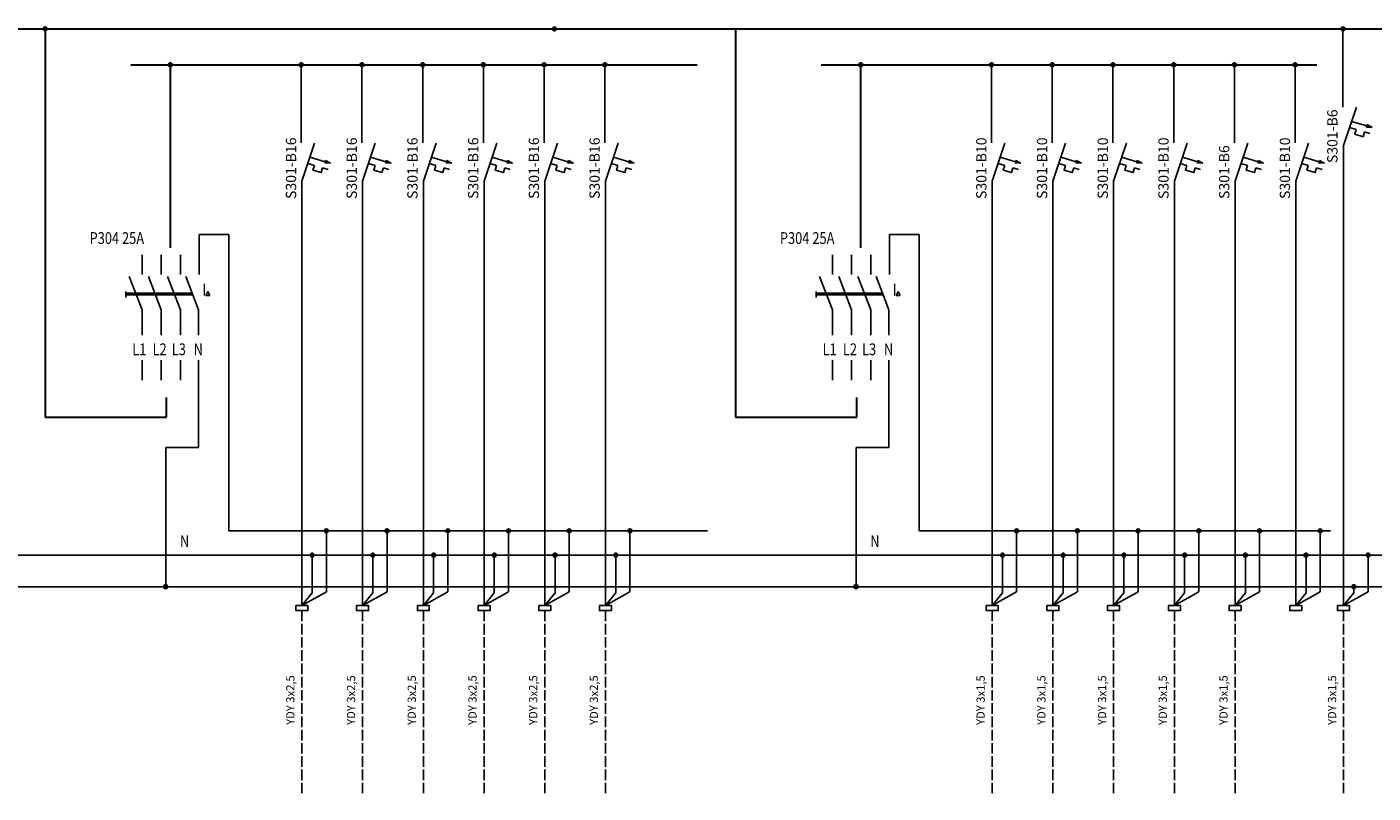
# Model space of a CAD drawing. Units: metres. Extents: x 8708 to 18437, y -11573 to 14376.
# Drawn here: x 10825 to 12350, y -6345 to -5478 of the extents above; entities that cross this region are included whole.
import ezdxf

# ---------------------------------------------------------------- set-up
doc = ezdxf.new("R2010")
doc.units = ezdxf.units.M
doc.linetypes.add('ACAD_ISO02W100', pattern=[15, 12, -3])
doc.layers.add('elektryka', color=7, linetype='Continuous', lineweight=30)
doc.styles.add('ROMANS', font='romans.shx', dxfattribs={"width": 0.7})
doc.styles.get("Standard").update_dxf_attribs({"font": 'arial.ttf'})

msp = doc.modelspace()

# ---------------------------------------------------------------- hatches: boundary and pattern name
at = {"layer": 'elektryka', "lineweight": -3}
for points in [[(10848.17, -5480.46, 1), (10843.67, -5480.46, 1)], [(11424.89, -5480.46, 1), (11420.39, -5480.46, 1)], [(12317.76, -5480.46, 1), (12313.26, -5480.46, 1)], [(10989.96, -5521.04, 1), (10985.46, -5521.04, 1)], [(11138.13, -5521.04, 1), (11133.63, -5521.04, 1)], [(11206.88, -5521.04, 1), (11202.38, -5521.04, 1)], [(11275.64, -5521.04, 1), (11271.14, -5521.04, 1)], [(11344.39, -5521.04, 1), (11339.89, -5521.04, 1)], [(11413.15, -5521.04, 1), (11408.64, -5521.04, 1)], [(11481.9, -5521.04, 1), (11477.4, -5521.04, 1)], [(11771.64, -5521.04, 1), (11767.14, -5521.04, 1)], [(11919.81, -5521.04, 1), (11915.31, -5521.04, 1)], [(11988.57, -5521.04, 1), (11984.07, -5521.04, 1)], [(12057.32, -5521.04, 1), (12052.82, -5521.04, 1)], [(12126.08, -5521.04, 1), (12121.57, -5521.04, 1)], [(12194.83, -5521.04, 1), (12190.33, -5521.04, 1)], [(12263.58, -5521.04, 1), (12259.08, -5521.04, 1)], [(12348.6, -5591.97), (12342.94, -5588.79), (12342.12, -5591.57)], [(11168.97, -5632.55), (11163.31, -5629.37), (11162.5, -5632.16)], [(11237.73, -5632.55), (11232.07, -5629.37), (11231.25, -5632.16)], [(11306.48, -5632.55), (11300.82, -5629.37), (11300, -5632.16)], [(11375.23, -5632.55), (11369.57, -5629.37), (11368.76, -5632.16)], [(11443.99, -5632.55), (11438.33, -5629.37), (11437.51, -5632.16)], [(11512.74, -5632.55), (11507.08, -5629.37), (11506.26, -5632.16)], [(11950.66, -5632.55), (11945, -5629.37), (11944.18, -5632.16)], [(12019.41, -5632.55), (12013.75, -5629.37), (12012.93, -5632.16)], [(12088.16, -5632.55), (12082.5, -5629.37), (12081.69, -5632.16)], [(12156.92, -5632.55), (12151.26, -5629.37), (12150.44, -5632.16)], [(12225.67, -5632.55), (12220.01, -5629.37), (12219.19, -5632.16)], [(12294.42, -5632.55), (12288.77, -5629.37), (12287.95, -5632.16)], [(11166.55, -6048.69, 1), (11162.04, -6048.69, 1)], [(11235.3, -6048.69, 1), (11230.8, -6048.69, 1)], [(11304.05, -6048.69, 1), (11299.55, -6048.69, 1)], [(11372.81, -6048.69, 1), (11368.3, -6048.69, 1)], [(11441.56, -6048.69, 1), (11437.06, -6048.69, 1)], [(11510.31, -6048.69, 1), (11505.81, -6048.69, 1)], [(11948.23, -6048.69, 1), (11943.73, -6048.69, 1)], [(12016.98, -6048.69, 1), (12012.48, -6048.69, 1)], [(12085.74, -6048.69, 1), (12081.23, -6048.69, 1)], [(12154.49, -6048.69, 1), (12149.99, -6048.69, 1)], [(12223.24, -6048.69, 1), (12218.74, -6048.69, 1)], [(12292, -6048.69, 1), (12287.5, -6048.69, 1)], [(11150.49, -6076.11, 1), (11145.99, -6076.11, 1)], [(11219.24, -6076.11, 1), (11214.74, -6076.11, 1)], [(11288, -6076.11, 1), (11283.5, -6076.11, 1)], [(11356.75, -6076.11, 1), (11352.25, -6076.11, 1)], [(11425.51, -6076.11, 1), (11421, -6076.11, 1)], [(11494.26, -6076.11, 1), (11489.76, -6076.11, 1)], [(11932.17, -6076.11, 1), (11927.67, -6076.11, 1)], [(12000.93, -6076.11, 1), (11996.43, -6076.11, 1)], [(12069.68, -6076.11, 1), (12065.18, -6076.11, 1)], [(12138.44, -6076.11, 1), (12133.93, -6076.11, 1)], [(12207.19, -6076.11, 1), (12202.69, -6076.11, 1)], [(12275.94, -6076.11, 1), (12271.44, -6076.11, 1)], [(12346.17, -6076.11, 1), (12341.67, -6076.11, 1)], [(10984.63, -6111.89, 1), (10980.12, -6111.89, 1)], [(11766.31, -6111.89, 1), (11761.81, -6111.89, 1)], [(12330.12, -6111.89, 1), (12325.62, -6111.89, 1)]]:
    msp.add_hatch(color=256, dxfattribs=at).paths.add_polyline_path(points)

# ---------------------------------------------------------------- linework, layer by layer
at = {"layer": 'elektryka'}
for p, q in [((9100.27, -5480.46), (12552.03, -5480.46)), ((10845.92, -5480.46), (10845.92, -5920.1)), ((11627.6, -5480.46), (11627.6, -5920.1)), ((10943.08, -5521.04), (11584.34, -5521.04)), ((10987.71, -5728.39), (10987.71, -5521.04)), ((11724.76, -5521.04), (12286.02, -5521.04)), ((11769.39, -5728.39), (11769.39, -5521.04)), ((10983.26, -5920.1), (10983.26, -5897.61)), ((11764.94, -5920.1), (11764.94, -5897.61)), ((10845.92, -5920.1), (10983.26, -5920.1)), ((11627.6, -5920.1), (11764.94, -5920.1))]:
    msp.add_line(p, q, dxfattribs=at)
at = {"layer": 'elektryka', "lineweight": -3}
for p, q in [((12315.51, -5480.46), (12315.51, -5568.91)), ((11135.88, -5521.04), (11135.88, -5609.49)), ((11204.63, -5521.04), (11204.63, -5609.49)), ((11273.39, -5521.04), (11273.39, -5609.49)), ((11342.14, -5521.04), (11342.14, -5609.49)), ((11410.89, -5521.04), (11410.89, -5609.49)), ((11479.65, -5521.04), (11479.65, -5609.49)), ((11917.56, -5521.04), (11917.56, -5609.49)), ((11986.32, -5521.04), (11986.32, -5609.49)), ((12055.07, -5521.04), (12055.07, -5609.49)), ((12123.82, -5521.04), (12123.82, -5609.49)), ((12192.58, -5521.04), (12192.58, -5609.49)), ((12261.33, -5521.04), (12261.33, -5609.49)), ((12316.24, -5612.38), (12330.63, -5569.08)), ((12322.94, -5592.21), (12330.37, -5594.39)), ((12325.3, -5585.12), (12342.53, -5590.18)), ((12342.94, -5588.79), (12342.12, -5591.57)), ((12348.6, -5591.97), (12342.12, -5591.57)), ((12348.6, -5591.97), (12342.94, -5588.79)), ((12339.73, -5597.14), (12345.97, -5598.98)), ((11136.62, -5652.97), (11151, -5609.66)), ((11205.37, -5652.97), (11219.75, -5609.66)), ((11274.12, -5652.97), (11288.51, -5609.66)), ((11342.88, -5652.97), (11357.26, -5609.66)), ((11411.63, -5652.97), (11426.01, -5609.66)), ((11480.39, -5652.97), (11494.77, -5609.66)), ((11918.3, -5652.97), (11932.68, -5609.66)), ((11987.05, -5652.97), (12001.44, -5609.66)), ((12055.81, -5652.97), (12070.19, -5609.66)), ((12124.56, -5652.97), (12138.94, -5609.66)), ((12193.32, -5652.97), (12207.7, -5609.66)), ((12262.07, -5652.97), (12276.45, -5609.66)), ((12316.24, -5612.38), (12316.24, -6133.24)), ((11143.32, -5632.79), (11150.74, -5634.97)), ((11145.67, -5625.7), (11162.9, -5630.77)), ((11160.11, -5637.72), (11166.35, -5639.56)), ((11163.31, -5629.37), (11162.5, -5632.16)), ((11168.97, -5632.55), (11162.5, -5632.16)), ((11168.97, -5632.55), (11163.31, -5629.37)), ((11212.07, -5632.79), (11219.5, -5634.97)), ((11214.43, -5625.7), (11231.66, -5630.77)), ((11228.86, -5637.72), (11235.1, -5639.56)), ((11232.07, -5629.37), (11231.25, -5632.16)), ((11237.73, -5632.55), (11231.25, -5632.16)), ((11237.73, -5632.55), (11232.07, -5629.37)), ((11280.82, -5632.79), (11288.25, -5634.97)), ((11283.18, -5625.7), (11300.41, -5630.77)), ((11297.61, -5637.72), (11303.85, -5639.56)), ((11300.82, -5629.37), (11300, -5632.16)), ((11306.48, -5632.55), (11300, -5632.16)), ((11306.48, -5632.55), (11300.82, -5629.37)), ((11349.58, -5632.79), (11357.01, -5634.97)), ((11351.93, -5625.7), (11369.17, -5630.77)), ((11366.37, -5637.72), (11372.61, -5639.56)), ((11369.57, -5629.37), (11368.76, -5632.16)), ((11375.23, -5632.55), (11368.76, -5632.16)), ((11375.23, -5632.55), (11369.57, -5629.37)), ((11418.33, -5632.79), (11425.76, -5634.97)), ((11420.69, -5625.7), (11437.92, -5630.77)), ((11435.12, -5637.72), (11441.36, -5639.56)), ((11438.33, -5629.37), (11437.51, -5632.16)), ((11443.99, -5632.55), (11437.51, -5632.16)), ((11443.99, -5632.55), (11438.33, -5629.37)), ((11487.09, -5632.79), (11494.51, -5634.97)), ((11489.44, -5625.7), (11506.67, -5630.77)), ((11503.87, -5637.72), (11510.11, -5639.56)), ((11507.08, -5629.37), (11506.26, -5632.16)), ((11512.74, -5632.55), (11506.26, -5632.16)), ((11512.74, -5632.55), (11507.08, -5629.37)), ((11925, -5632.79), (11932.43, -5634.97)), ((11927.35, -5625.7), (11944.59, -5630.77)), ((11941.79, -5637.72), (11948.03, -5639.56)), ((11945, -5629.37), (11944.18, -5632.16)), ((11950.66, -5632.55), (11944.18, -5632.16)), ((11950.66, -5632.55), (11945, -5629.37)), ((11993.75, -5632.79), (12001.18, -5634.97)), ((11996.11, -5625.7), (12013.34, -5630.77)), ((12010.54, -5637.72), (12016.78, -5639.56)), ((12013.75, -5629.37), (12012.93, -5632.16)), ((12019.41, -5632.55), (12012.93, -5632.16)), ((12019.41, -5632.55), (12013.75, -5629.37)), ((12062.51, -5632.79), (12069.94, -5634.97)), ((12064.86, -5625.7), (12082.1, -5630.77)), ((12079.3, -5637.72), (12085.54, -5639.56)), ((12082.5, -5629.37), (12081.69, -5632.16)), ((12088.16, -5632.55), (12081.69, -5632.16)), ((12088.16, -5632.55), (12082.5, -5629.37)), ((12131.26, -5632.79), (12138.69, -5634.97)), ((12133.62, -5625.7), (12150.85, -5630.77)), ((12148.05, -5637.72), (12154.29, -5639.56)), ((12151.26, -5629.37), (12150.44, -5632.16)), ((12156.92, -5632.55), (12150.44, -5632.16)), ((12156.92, -5632.55), (12151.26, -5629.37)), ((12200.02, -5632.79), (12207.44, -5634.97)), ((12202.37, -5625.7), (12219.6, -5630.77)), ((12216.8, -5637.72), (12223.04, -5639.56)), ((12220.01, -5629.37), (12219.19, -5632.16)), ((12225.67, -5632.55), (12219.19, -5632.16)), ((12225.67, -5632.55), (12220.01, -5629.37)), ((12268.77, -5632.79), (12276.2, -5634.97)), ((12271.12, -5625.7), (12288.36, -5630.77)), ((12285.56, -5637.72), (12291.8, -5639.56)), ((12288.77, -5629.37), (12287.95, -5632.16)), ((12294.42, -5632.55), (12287.95, -5632.16)), ((12294.42, -5632.55), (12288.77, -5629.37)), ((11136.62, -5652.97), (11136.62, -6133.24)), ((11205.37, -5652.97), (11205.37, -6133.24)), ((11274.12, -5652.97), (11274.12, -6133.24)), ((11342.88, -5652.97), (11342.88, -6133.24)), ((11411.63, -5652.97), (11411.63, -6133.24)), ((11480.39, -5652.97), (11480.39, -6133.24)), ((11918.3, -5652.97), (11918.3, -6133.24)), ((11987.05, -5652.97), (11987.05, -6133.24)), ((12055.81, -5652.97), (12055.81, -6133.24)), ((12124.56, -5652.97), (12124.56, -6133.24)), ((12193.32, -5652.97), (12193.32, -6133.24)), ((12262.07, -5652.97), (12262.07, -6133.24)), ((11020.23, -5736.11), (11020.23, -5713.14)), ((11020.23, -5713.14), (11054, -5713.14)), ((11054, -5713.14), (11054, -6048.69)), ((11801.91, -5736.11), (11801.91, -5713.14)), ((11801.91, -5713.14), (11835.68, -5713.14)), ((11835.68, -5713.14), (11835.68, -6048.69)), ((10955.75, -5736.11), (10955.75, -5758.62)), ((10977.39, -5736.11), (10977.39, -5758.62)), ((10999.11, -5736.11), (10999.11, -5758.62)), ((11020.23, -5736.11), (11020.23, -5758.62)), ((11737.44, -5736.11), (11737.44, -5758.62)), ((11759.07, -5736.11), (11759.07, -5758.62)), ((11780.79, -5736.11), (11780.79, -5758.62)), ((11801.91, -5736.11), (11801.91, -5758.62)), ((10955.75, -5798.38), (10941.2, -5760.8)), ((10977.39, -5798.38), (10962.83, -5760.8)), ((10999.11, -5798.38), (10984.55, -5760.8)), ((11019.7, -5798.38), (11005.14, -5760.8)), ((11737.44, -5798.38), (11722.88, -5760.8)), ((11759.07, -5798.38), (11744.51, -5760.8)), ((11780.79, -5798.38), (11766.23, -5760.8)), ((11801.38, -5798.38), (11786.82, -5760.8)), ((10937.23, -5777.68), (10937.23, -5784.31)), ((11012.42, -5779.59), (10937.23, -5779.59)), ((11013.21, -5781.64), (10937.23, -5781.63)), ((11030.03, -5777.85), (11027.8, -5782.16)), ((11027.8, -5782.16), (11032.26, -5782.16)), ((11030.03, -5777.85), (11032.26, -5782.16)), ((11718.91, -5777.68), (11718.91, -5784.31)), ((11794.1, -5779.59), (11718.91, -5779.59)), ((11794.89, -5781.64), (11718.91, -5781.63)), ((11811.72, -5777.85), (11809.49, -5782.16)), ((11809.49, -5782.16), (11813.95, -5782.16)), ((11811.72, -5777.85), (11813.95, -5782.16)), ((10955.75, -5826.96), (10955.75, -5798.38)), ((10977.39, -5826.96), (10977.39, -5798.38)), ((10999.11, -5826.96), (10999.11, -5798.38)), ((11019.7, -5826.96), (11019.7, -5798.38)), ((11737.44, -5826.96), (11737.44, -5798.38)), ((11759.07, -5826.96), (11759.07, -5798.38)), ((11780.79, -5826.96), (11780.79, -5798.38)), ((11801.38, -5826.96), (11801.38, -5798.38)), ((10955.75, -5855.55), (10955.75, -5878.06)), ((10977.39, -5855.55), (10977.39, -5878.06)), ((10999.11, -5855.55), (10999.11, -5878.06)), ((11019.7, -5855.55), (11019.7, -5954.32)), ((11737.44, -5855.55), (11737.44, -5878.06)), ((11759.07, -5855.55), (11759.07, -5878.06)), ((11780.79, -5855.55), (11780.79, -5878.06)), ((11801.38, -5855.55), (11801.38, -5954.32)), ((11019.7, -5954.32), (10982.38, -5954.32)), ((10982.38, -5954.32), (10982.38, -6111.89)), ((11801.38, -5954.32), (11764.06, -5954.32)), ((11764.06, -5954.32), (11764.06, -6111.89)), ((11054, -6048.69), (11595.75, -6048.69)), ((11164.29, -6048.69), (11164.29, -6117.81)), ((11233.05, -6048.69), (11233.05, -6117.81)), ((11301.8, -6048.69), (11301.8, -6117.81)), ((11370.56, -6048.69), (11370.56, -6117.81)), ((11439.31, -6048.69), (11439.31, -6117.81)), ((11508.06, -6048.69), (11508.06, -6117.81)), ((11835.68, -6048.69), (12301.27, -6048.69)), ((11945.98, -6048.69), (11945.98, -6117.81)), ((12014.73, -6048.69), (12014.73, -6117.81)), ((12083.49, -6048.69), (12083.49, -6117.81)), ((12152.24, -6048.69), (12152.24, -6117.81)), ((12220.99, -6048.69), (12220.99, -6117.81)), ((12289.75, -6048.69), (12289.75, -6117.81)), ((9073.35, -6076.11), (12979.98, -6076.11)), ((11148.24, -6076.11), (11148.24, -6118.7)), ((11216.99, -6076.11), (11216.99, -6118.7)), ((11285.75, -6076.11), (11285.75, -6118.7)), ((11354.5, -6076.11), (11354.5, -6118.7)), ((11423.25, -6076.11), (11423.25, -6118.7)), ((11492.01, -6076.11), (11492.01, -6118.7)), ((11929.92, -6076.11), (11929.92, -6118.7)), ((11998.68, -6076.11), (11998.68, -6118.7)), ((12067.43, -6076.11), (12067.43, -6118.7)), ((12136.18, -6076.11), (12136.18, -6118.7)), ((12204.94, -6076.11), (12204.94, -6118.7)), ((12273.69, -6076.11), (12273.69, -6118.7)), ((12343.92, -6076.11), (12343.92, -6117.81)), ((9072.54, -6111.89), (12989.36, -6111.89)), ((12327.87, -6111.89), (12327.87, -6118.7)), ((11164.29, -6117.81), (11136.62, -6133.24)), ((11148.24, -6118.7), (11136.62, -6133.24)), ((11233.05, -6117.81), (11205.37, -6133.24)), ((11216.99, -6118.7), (11205.37, -6133.24)), ((11301.8, -6117.81), (11274.12, -6133.24)), ((11285.75, -6118.7), (11274.12, -6133.24)), ((11370.56, -6117.81), (11342.88, -6133.24)), ((11354.5, -6118.7), (11342.88, -6133.24)), ((11439.31, -6117.81), (11411.63, -6133.24)), ((11423.25, -6118.7), (11411.63, -6133.24)), ((11508.06, -6117.81), (11480.39, -6133.24)), ((11492.01, -6118.7), (11480.39, -6133.24)), ((11945.98, -6117.81), (11918.3, -6133.24)), ((11929.92, -6118.7), (11918.3, -6133.24)), ((12014.73, -6117.81), (11987.05, -6133.24)), ((11998.68, -6118.7), (11987.05, -6133.24)), ((12083.49, -6117.81), (12055.81, -6133.24)), ((12067.43, -6118.7), (12055.81, -6133.24)), ((12152.24, -6117.81), (12124.56, -6133.24)), ((12136.18, -6118.7), (12124.56, -6133.24)), ((12220.99, -6117.81), (12193.32, -6133.24)), ((12204.94, -6118.7), (12193.32, -6133.24)), ((12289.75, -6117.81), (12262.07, -6133.24)), ((12273.69, -6118.7), (12262.07, -6133.24)), ((12343.92, -6117.81), (12316.24, -6133.24)), ((12327.87, -6118.7), (12316.24, -6133.24))]:
    msp.add_line(p, q, dxfattribs=at)
at = {"layer": 'elektryka', "linetype": 'ACAD_ISO02W100', "lineweight": -3}
for p, q in [((11136.62, -6138.82), (11136.62, -6345.47)), ((11205.37, -6138.82), (11205.37, -6345.47)), ((11274.12, -6138.82), (11274.12, -6345.47)), ((11342.88, -6138.82), (11342.88, -6345.47)), ((11411.63, -6138.82), (11411.63, -6345.47)), ((11480.39, -6138.82), (11480.39, -6345.47)), ((11918.3, -6138.82), (11918.3, -6345.47)), ((11987.05, -6138.82), (11987.05, -6345.47)), ((12055.81, -6138.82), (12055.81, -6345.47)), ((12124.56, -6138.82), (12124.56, -6345.47)), ((12193.32, -6138.82), (12193.32, -6345.47)), ((12316.24, -6138.82), (12316.24, -6345.47))]:
    msp.add_line(p, q, dxfattribs=at)
at = {"layer": 'elektryka', "lineweight": -3}
for points in [[(12339.73, -5597.14), (12338.17, -5602.47), (12328.81, -5599.72), (12330.37, -5594.39)], [(11160.11, -5637.72), (11158.54, -5643.05), (11149.18, -5640.3), (11150.74, -5634.97)], [(11228.86, -5637.72), (11227.29, -5643.05), (11217.93, -5640.3), (11219.5, -5634.97)], [(11297.61, -5637.72), (11296.05, -5643.05), (11286.69, -5640.3), (11288.25, -5634.97)], [(11366.37, -5637.72), (11364.8, -5643.05), (11355.44, -5640.3), (11357.01, -5634.97)], [(11435.12, -5637.72), (11433.55, -5643.05), (11424.19, -5640.3), (11425.76, -5634.97)], [(11503.87, -5637.72), (11502.31, -5643.05), (11492.95, -5640.3), (11494.51, -5634.97)], [(11941.79, -5637.72), (11940.22, -5643.05), (11930.86, -5640.3), (11932.43, -5634.97)], [(12010.54, -5637.72), (12008.98, -5643.05), (11999.62, -5640.3), (12001.18, -5634.97)], [(12079.3, -5637.72), (12077.73, -5643.05), (12068.37, -5640.3), (12069.94, -5634.97)], [(12148.05, -5637.72), (12146.48, -5643.05), (12137.12, -5640.3), (12138.69, -5634.97)], [(12216.8, -5637.72), (12215.24, -5643.05), (12205.88, -5640.3), (12207.44, -5634.97)], [(12285.56, -5637.72), (12283.99, -5643.05), (12274.63, -5640.3), (12276.2, -5634.97)]]:
    msp.add_lwpolyline(points, dxfattribs=at)
for points in [[(11129.83, -6133.24), (11143.41, -6133.24), (11143.41, -6138.82), (11129.83, -6138.82)], [(11198.58, -6133.24), (11212.16, -6133.24), (11212.16, -6138.82), (11198.58, -6138.82)], [(11267.33, -6133.24), (11280.91, -6133.24), (11280.91, -6138.82), (11267.33, -6138.82)], [(11336.09, -6133.24), (11349.67, -6133.24), (11349.67, -6138.82), (11336.09, -6138.82)], [(11404.84, -6133.24), (11418.42, -6133.24), (11418.42, -6138.82), (11404.84, -6138.82)], [(11473.6, -6133.24), (11487.18, -6133.24), (11487.18, -6138.82), (11473.6, -6138.82)], [(11911.51, -6133.24), (11925.09, -6133.24), (11925.09, -6138.82), (11911.51, -6138.82)], [(11980.26, -6133.24), (11993.84, -6133.24), (11993.84, -6138.82), (11980.26, -6138.82)], [(12049.02, -6133.24), (12062.6, -6133.24), (12062.6, -6138.82), (12049.02, -6138.82)], [(12117.77, -6133.24), (12131.35, -6133.24), (12131.35, -6138.82), (12117.77, -6138.82)], [(12186.52, -6133.24), (12200.11, -6133.24), (12200.11, -6138.82), (12186.52, -6138.82)], [(12255.28, -6133.24), (12268.86, -6133.24), (12268.86, -6138.82), (12255.28, -6138.82)], [(12309.45, -6133.24), (12323.03, -6133.24), (12323.03, -6138.82), (12309.45, -6138.82)]]:
    msp.add_lwpolyline(points, close=True, dxfattribs=at)
for centre in [(10845.92, -5480.46), (11422.64, -5480.46), (12315.51, -5480.46), (10987.71, -5521.04), (11135.88, -5521.04), (11204.63, -5521.04), (11273.39, -5521.04), (11342.14, -5521.04), (11410.89, -5521.04), (11479.65, -5521.04), (11769.39, -5521.04), (11917.56, -5521.04), (11986.32, -5521.04), (12055.07, -5521.04), (12123.82, -5521.04), (12192.58, -5521.04), (12261.33, -5521.04), (11164.29, -6048.69), (11233.05, -6048.69), (11301.8, -6048.69), (11370.56, -6048.69), (11439.31, -6048.69), (11508.06, -6048.69), (11945.98, -6048.69), (12014.73, -6048.69), (12083.49, -6048.69), (12152.24, -6048.69), (12220.99, -6048.69), (12289.75, -6048.69), (11148.24, -6076.11), (11216.99, -6076.11), (11285.75, -6076.11), (11354.5, -6076.11), (11423.25, -6076.11), (11492.01, -6076.11), (11929.92, -6076.11), (11998.68, -6076.11), (12067.43, -6076.11), (12136.18, -6076.11), (12204.94, -6076.11), (12273.69, -6076.11), (12343.92, -6076.11), (10982.38, -6111.89), (11764.06, -6111.89), (12327.87, -6111.89)]:
    msp.add_circle(centre, 2.25, dxfattribs=at)

# ---------------------------------------------------------------- texts
for s, height, p in [('S301-B6', 11.663, (12309.29, -5632.36)), ('S301-B16', 11.663, (11130.12, -5672.94)), ('S301-B16', 11.663, (11198.87, -5672.94)), ('S301-B16', 11.663, (11267.63, -5672.94)), ('S301-B16', 11.663, (11336.38, -5672.94)), ('S301-B16', 11.663, (11405.14, -5672.94)), ('S301-B16', 11.663, (11473.89, -5672.94)), ('S301-B10', 11.663, (11911.8, -5672.94)), ('S301-B10', 11.663, (11980.56, -5672.94)), ('S301-B10', 11.663, (12049.31, -5672.94)), ('S301-B10', 11.663, (12118.06, -5672.94)), ('S301-B10', 11.663, (12255.57, -5672.94)), ('S301-B6', 11.663, (12186.82, -5672.94)), ('YDY 3x2,5', 9.33, (11128.15, -6268.34)), ('YDY 3x2,5', 9.33, (11196.9, -6268.34)), ('YDY 3x2,5', 9.33, (11265.66, -6268.34)), ('YDY 3x2,5', 9.33, (11334.41, -6268.34)), ('YDY 3x2,5', 9.33, (11403.16, -6268.34)), ('YDY 3x2,5', 9.33, (11471.92, -6268.34)), ('YDY 3x1,5', 9.33, (11909.83, -6268.34)), ('YDY 3x1,5', 9.33, (11978.59, -6268.34)), ('YDY 3x1,5', 9.33, (12047.34, -6268.34)), ('YDY 3x1,5', 9.33, (12116.09, -6268.34)), ('YDY 3x1,5', 9.33, (12184.85, -6268.34)), ('YDY 3x1,5', 9.33, (12307.78, -6268.34))]:
    msp.add_text(s, height=height, rotation=90, dxfattribs=at).set_placement(p)
at = {"layer": 'elektryka', "lineweight": -3, "style": 'ROMANS', "width": 0.8}
for s, height, p in [('P304 25A', 13.356, (10896.16, -5723.88)), ('P304 25A', 13.356, (11677.85, -5723.88)), ('I', 13.36, (11023.99, -5782.25)), ('I', 13.36, (11805.67, -5782.25)), ('L1', 13.356, (10944.52, -5849.77)), ('L2', 13.356, (10967.51, -5849.77)), ('L3', 13.356, (10989.23, -5849.77)), ('N ', 13.356, (11013.97, -5849.77)), ('L1', 13.356, (11726.2, -5849.77)), ('L2', 13.356, (11749.19, -5849.77)), ('L3', 13.356, (11770.91, -5849.77)), ('N ', 13.356, (11795.65, -5849.77)), ('N', 13.36, (10998.49, -6066.9)), ('N', 13.36, (11780.17, -6066.9))]:
    msp.add_text(s, height=height, dxfattribs=at).set_placement(p)

doc.saveas('drawing.dxf')
